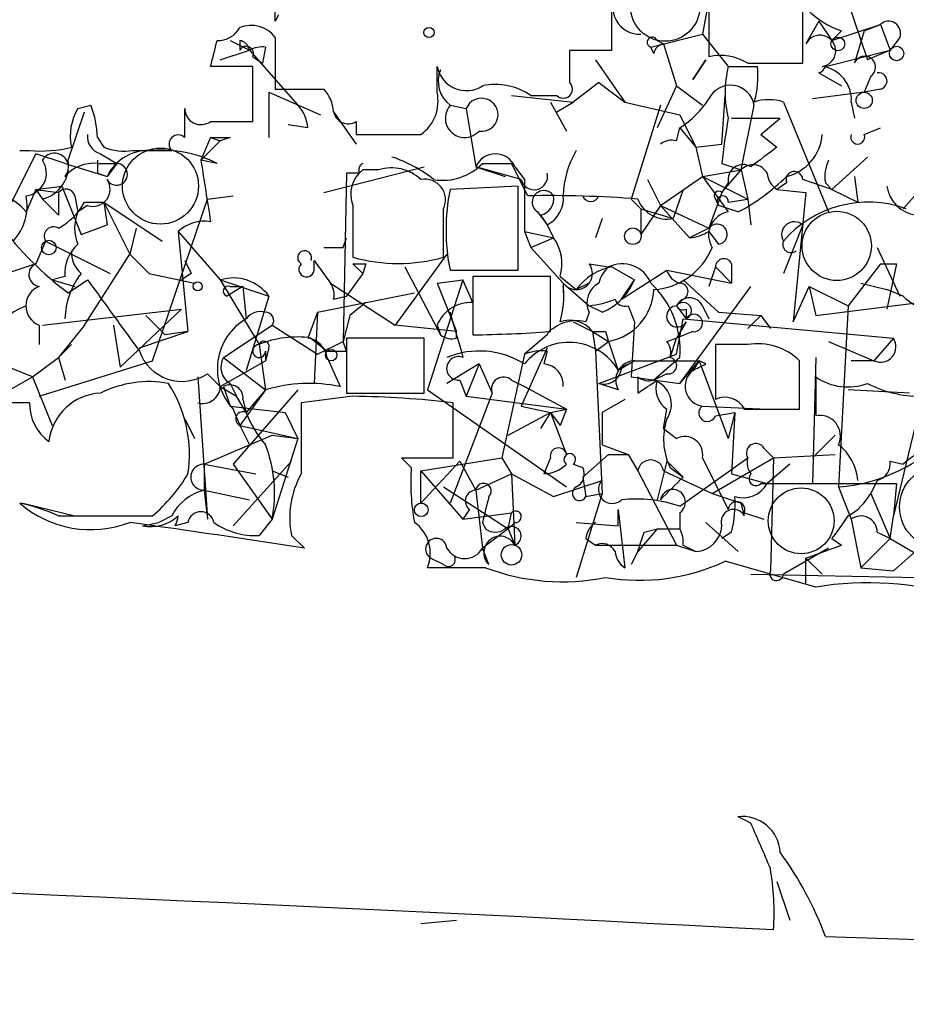
# Model space of a CAD drawing. Extents: x 0 to 175125, y -10015 to 72990.
# Drawn here: x 325 to 348, y 72057 to 72083 of the extents above; entities that cross this region are included whole.
import ezdxf

# ---------------------------------------------------------------- set-up
doc = ezdxf.new("R2010")
doc.units = 0
doc.header["$MEASUREMENT"] = 0
doc.layers.add('MAIN', color=5, linetype='CONTINUOUS')

msp = doc.modelspace()

# ---------------------------------------------------------------- linework, layer by layer
at = {"layer": 'MAIN'}
for p, q in [((343.2387, 72085.3147), (342.7307, 72082.5207)), ((331.5547, 72082.8594), (331.5547, 72084.1294)), ((340.36, 72082.0974), (340.36, 72083.5367)), ((342.9, 72083.5367), (342.9, 72081.928)), ((346.456, 72083.6214), (347.0487, 72081.8434)), ((345.3553, 72081.7587), (345.3553, 72083.3674)), ((331.6393, 72083.0287), (331.5547, 72082.8594)), ((345.7787, 72082.8594), (345.44, 72082.2667)), ((345.7787, 72082.8594), (346.1173, 72082.3514)), ((346.1173, 72082.3514), (347.3873, 72082.7747)), ((347.3873, 72082.7747), (346.964, 72082.6054)), ((346.964, 72082.6054), (347.3873, 72082.7747)), ((347.3873, 72082.7747), (347.6413, 72082.0974)), ((341.376, 72082.182), (342.7307, 72082.5207)), ((342.7307, 72082.5207), (343.408, 72081.674)), ((346.3713, 72082.6054), (346.1173, 72082.3514)), ((346.964, 72082.6054), (346.71, 72081.7587)), ((330.3693, 72082.3514), (330.8773, 72082.0974)), ((330.6233, 72082.3514), (330.6233, 72082.0974)), ((331.5547, 72082.436), (331.5547, 72081.0814)), ((341.5453, 72082.3514), (341.7147, 72082.2667)), ((341.7147, 72082.2667), (342.0533, 72081.166)), ((347.8953, 72082.436), (347.6413, 72082.0974)), ((330.1153, 72081.8434), (330.8773, 72082.0974)), ((330.8773, 72082.0974), (332.1473, 72080.658)), ((331.3007, 72082.182), (331.216, 72081.7587)), ((339.2593, 72081.2507), (339.2593, 72082.0974)), ((339.2593, 72082.0974), (340.36, 72082.0974)), ((341.4607, 72082.0127), (341.376, 72082.182)), ((345.948, 72081.674), (347.6413, 72082.0974)), ((347.6413, 72082.0974), (347.0487, 72081.8434)), ((347.6413, 72082.0974), (347.0487, 72081.8434)), ((330.962, 72081.928), (331.216, 72081.7587)), ((339.9367, 72081.8434), (340.6987, 72080.7427)), ((342.8153, 72081.8434), (342.4767, 72081.3354)), ((342.4767, 72081.3354), (342.8153, 72081.8434)), ((343.916, 72081.7587), (345.3553, 72081.7587)), ((330.962, 72081.674), (329.8613, 72081.674)), ((330.962, 72080.2347), (330.962, 72081.674)), ((335.788, 72080.9967), (335.788, 72081.674)), ((343.408, 72081.674), (344.17, 72081.674)), ((345.7787, 72081.5047), (346.3713, 72081.166)), ((340.0213, 72081.2507), (339.344, 72080.7427)), ((340.0213, 72081.2507), (340.6987, 72080.7427)), ((342.0533, 72081.166), (341.5453, 72080.0654)), ((342.0533, 72081.166), (342.7307, 72080.658)), ((347.1333, 72081.42), (346.964, 72080.9967)), ((331.3853, 72080.9967), (332.74, 72080.404)), ((331.3853, 72080.9967), (331.3853, 72079.8114)), ((331.5547, 72081.0814), (332.8247, 72081.0814)), ((337.7353, 72080.912), (339.344, 72080.7427)), ((338.2433, 72080.912), (338.9207, 72080.912)), ((343.2387, 72079.642), (343.3233, 72080.912)), ((346.964, 72080.9967), (345.6093, 72080.8274)), ((347.3873, 72081.0814), (346.964, 72080.9967)), ((326.39, 72080.5734), (326.7287, 72080.658)), ((336.1267, 72080.658), (336.55, 72080.5734)), ((338.7513, 72080.7427), (339.1747, 72079.9807)), ((338.9207, 72080.4887), (339.344, 72080.7427)), ((340.6987, 72080.7427), (342.138, 72080.404)), ((341.63, 72080.658), (340.868, 72078.2027)), ((343.7467, 72078.9647), (344.0853, 72080.658)), ((344.8473, 72080.7427), (346.0327, 72077.864)), ((346.6253, 72080.7427), (346.71, 72080.3194)), ((326.136, 72079.2187), (326.5593, 72080.4887)), ((329.184, 72079.8114), (329.184, 72080.5734)), ((333.0787, 72080.4887), (333.6713, 72079.642)), ((336.55, 72080.5734), (336.804, 72079.0494)), ((342.138, 72080.404), (342.5613, 72079.5574)), ((329.8613, 72080.2347), (330.962, 72080.2347)), ((332.4013, 72080.0654), (331.8933, 72080.15)), ((333.6713, 72080.2347), (333.6713, 72079.896)), ((343.4927, 72080.3194), (344.7627, 72080.3194)), ((344.2547, 72079.896), (344.7627, 72080.3194)), ((333.6713, 72079.896), (335.3647, 72079.896)), ((342.0533, 72079.7267), (342.138, 72080.0654)), ((342.138, 72080.0654), (342.5613, 72079.5574)), ((344.2547, 72079.896), (344.678, 72079.5574)), ((346.964, 72079.896), (347.3873, 72080.0654)), ((326.898, 72079.8114), (327.0673, 72079.5574)), ((329.8613, 72079.8114), (329.6073, 72079.2187)), ((330.1153, 72079.7267), (329.6073, 72079.2187)), ((329.8613, 72079.8114), (330.1153, 72079.7267)), ((330.3693, 72079.8114), (330.1153, 72079.7267)), ((342.5613, 72079.5574), (343.2387, 72079.642)), ((325.2893, 72079.388), (324.358, 72077.5254)), ((324.866, 72079.4727), (325.12, 72079.4727)), ((326.0513, 72079.134), (325.2893, 72079.388)), ((326.9827, 72079.388), (327.406, 72079.134)), ((327.8293, 72079.4727), (328.8453, 72079.4727)), ((342.5613, 72079.5574), (342.7307, 72078.7954)), ((326.0513, 72079.134), (327.152, 72078.7954)), ((326.898, 72079.134), (327.406, 72079.134)), ((327.406, 72079.134), (327.152, 72078.7954)), ((330.0307, 72079.134), (329.6073, 72079.2187)), ((336.9733, 72079.134), (337.7353, 72079.134)), ((338.1587, 72078.2874), (337.7353, 72079.134)), ((343.2387, 72079.134), (343.7467, 72078.9647)), ((347.0487, 72079.3034), (346.1173, 72078.4567)), ((326.898, 72078.88), (327.152, 72078.7954)), ((332.8247, 72078.372), (335.4493, 72079.0494)), ((333.4173, 72078.88), (333.3327, 72074.4774)), ((333.756, 72078.88), (333.4173, 72078.88)), ((334.264, 72078.9647), (333.8407, 72078.9647)), ((336.804, 72079.0494), (337.566, 72078.7954)), ((337.9893, 72078.7107), (336.804, 72079.0494)), ((337.82, 72079.0494), (338.074, 72078.7107)), ((342.7307, 72078.7954), (343.7467, 72078.9647)), ((343.2387, 72078.372), (343.7467, 72078.9647)), ((343.7467, 72078.9647), (343.916, 72078.2027)), ((338.074, 72078.7107), (338.074, 72077.356)), ((341.2913, 72078.7107), (341.63, 72078.0334)), ((341.63, 72078.0334), (342.7307, 72078.7954)), ((342.7307, 72078.7954), (343.916, 72078.2027)), ((342.7307, 72078.7954), (343.408, 72077.864)), ((343.408, 72078.626), (343.2387, 72078.372)), ((344.932, 72078.626), (344.678, 72078.4567)), ((346.1173, 72078.4567), (345.3553, 72078.7107)), ((345.948, 72078.626), (346.1173, 72078.4567)), ((346.71, 72078.7954), (346.7947, 72078.118)), ((348.6573, 72078.7107), (347.98, 72077.9487)), ((325.2893, 72078.4567), (325.0353, 72077.864)), ((325.2893, 72078.4567), (325.9667, 72078.5414)), ((325.2893, 72078.4567), (325.4587, 72078.2027)), ((325.2893, 72078.4567), (325.882, 72078.372)), ((325.882, 72078.372), (325.882, 72077.7794)), ((325.9667, 72078.5414), (326.4747, 72077.2714)), ((337.9047, 72078.5414), (336.1267, 72078.4567)), ((337.9047, 72076.34), (337.9047, 72078.5414)), ((342.2227, 72078.4567), (341.9687, 72077.6947)), ((343.2387, 72078.372), (342.9, 72077.4407)), ((344.678, 72078.4567), (345.44, 72078.372)), ((345.44, 72078.372), (345.1013, 72074.9854)), ((346.1173, 72078.4567), (346.7947, 72078.118)), ((325.4587, 72078.2027), (325.882, 72077.7794)), ((326.3053, 72078.2874), (326.39, 72077.864)), ((326.5593, 72078.118), (327.0673, 72078.118)), ((327.0673, 72078.118), (327.152, 72077.5254)), ((327.0673, 72078.118), (328.5913, 72077.102)), ((327.0673, 72078.118), (327.7447, 72076.7634)), ((328.3373, 72073.9694), (329.7767, 72078.2027)), ((329.7767, 72078.2027), (330.454, 72078.2874)), ((340.868, 72078.2027), (341.122, 72077.9487)), ((343.0693, 72078.2027), (343.154, 72078.0334)), ((343.408, 72078.118), (343.916, 72078.2027)), ((343.916, 72078.2027), (344.0007, 72077.5254)), ((326.644, 72078.0334), (326.39, 72077.864)), ((333.5867, 72078.0334), (333.5867, 72076.6787)), ((335.9573, 72076.6787), (335.9573, 72077.9487)), ((338.4127, 72077.864), (338.6667, 72077.5254)), ((341.63, 72078.0334), (341.122, 72077.2714)), ((341.122, 72077.9487), (341.9687, 72077.6947)), ((341.122, 72077.9487), (341.122, 72077.2714)), ((341.63, 72078.0334), (342.392, 72077.1867)), ((341.63, 72078.0334), (342.9, 72077.4407)), ((343.662, 72077.864), (343.154, 72078.0334)), ((338.4973, 72077.7794), (338.6667, 72077.5254)), ((340.106, 72077.6947), (339.9367, 72077.1867)), ((326.4747, 72077.2714), (327.152, 72077.5254)), ((327.914, 72077.4407), (327.7447, 72076.7634)), ((329.0147, 72077.356), (330.1153, 72076.086)), ((329.0147, 72077.356), (329.2687, 72074.7314)), ((338.074, 72077.356), (338.2433, 72076.9327)), ((338.074, 72077.356), (338.836, 72077.1867)), ((338.6667, 72077.5254), (338.836, 72077.1867)), ((342.9, 72077.4407), (342.392, 72077.1867)), ((342.9, 72077.356), (343.154, 72077.0174)), ((345.3553, 72077.5254), (344.8473, 72076.2554)), ((325.5433, 72077.102), (325.2893, 72076.5094)), ((325.5433, 72077.102), (327.2367, 72076.2554)), ((333.3327, 72076.9327), (333.4173, 72077.1867)), ((338.2433, 72076.9327), (338.836, 72077.1867)), ((338.2433, 72076.9327), (339.09, 72076.0014)), ((347.3027, 72076.9327), (347.8953, 72075.6627)), ((326.5593, 72074.9007), (327.7447, 72076.7634)), ((327.7447, 72076.7634), (328.2527, 72076.2554)), ((332.5707, 72076.34), (332.5707, 72076.594)), ((332.5707, 72076.594), (332.994, 72076.0014)), ((336.042, 72076.7634), (334.6873, 72074.9007)), ((325.2893, 72076.5094), (324.5273, 72076.2554)), ((333.5867, 72076.5094), (333.8407, 72076.2554)), ((333.9253, 72076.5094), (333.8407, 72076.2554)), ((334.9413, 72076.4247), (335.8727, 72074.6467)), ((336.1267, 72076.34), (337.9047, 72076.34)), ((339.7673, 72076.5094), (340.2753, 72076.4247)), ((340.36, 72076.4247), (340.9527, 72076.086)), ((340.614, 72075.578), (341.7993, 72076.34)), ((341.7993, 72076.34), (343.4927, 72076.0014)), ((343.0693, 72076.4247), (342.9, 72075.9167)), ((343.0693, 72076.4247), (343.4927, 72076.0014)), ((343.4927, 72076.5094), (343.4927, 72076.0014)), ((347.3873, 72076.5094), (346.5407, 72075.4087)), ((347.3873, 72076.5094), (347.8107, 72076.5094)), ((347.3873, 72076.5094), (347.8107, 72076.5094)), ((347.8107, 72076.5094), (347.5567, 72075.324)), ((326.0513, 72076.1707), (325.7127, 72076.086)), ((325.7127, 72076.086), (326.3053, 72075.9167)), ((326.136, 72075.7474), (326.644, 72076.086)), ((328.2527, 72076.2554), (329.438, 72076.0014)), ((329.3533, 72076.2554), (329.0993, 72076.086)), ((330.1153, 72076.086), (331.3853, 72075.6627)), ((330.1153, 72076.086), (331.1313, 72074.3927)), ((333.8407, 72076.2554), (333.4173, 72075.6627)), ((336.4653, 72076.086), (335.534, 72073.2074)), ((335.788, 72076.0014), (336.4653, 72076.086)), ((336.7193, 72075.4934), (336.4653, 72076.086)), ((338.7513, 72076.1707), (336.7193, 72076.1707)), ((336.7193, 72076.1707), (336.7193, 72074.6467)), ((338.7513, 72074.7314), (338.7513, 72076.1707)), ((339.0053, 72076.1707), (339.4287, 72075.832)), ((340.614, 72075.578), (340.9527, 72076.086)), ((342.2227, 72076.086), (343.154, 72075.2394)), ((330.708, 72075.9167), (330.2847, 72075.6627)), ((330.3693, 72075.9167), (330.708, 72075.9167)), ((330.708, 72075.9167), (330.7927, 72075.07)), ((332.994, 72076.0014), (334.6873, 72074.9007)), ((335.788, 72076.0014), (336.296, 72074.7314)), ((339.09, 72076.0014), (339.09, 72075.7474)), ((339.09, 72076.0014), (339.7673, 72075.4087)), ((339.09, 72076.0014), (339.09, 72075.9167)), ((339.7673, 72076.0014), (339.4287, 72075.832)), ((342.138, 72073.3767), (344.0007, 72075.9167)), ((345.1013, 72074.9854), (345.5247, 72075.9167)), ((345.5247, 72075.9167), (346.5407, 72075.4087)), ((345.5247, 72075.9167), (345.694, 72075.1547)), ((346.8793, 72076.0014), (347.5567, 72075.832)), ((347.98, 72075.6627), (347.5567, 72075.832)), ((331.3853, 72075.6627), (330.7927, 72073.7154)), ((332.6553, 72075.2394), (335.1953, 72075.7474)), ((333.0787, 72075.578), (333.4173, 72075.6627)), ((333.9253, 72075.4934), (333.502, 72075.1547)), ((342.2227, 72075.578), (342.0533, 72075.4087)), ((345.694, 72075.1547), (348.4033, 72075.4934)), ((325.4587, 72074.9007), (329.0993, 72075.324)), ((329.0993, 72075.324), (327.4907, 72073.8)), ((332.6553, 72075.2394), (332.4013, 72074.562)), ((332.6553, 72075.2394), (332.5707, 72073.3767)), ((339.7673, 72075.2394), (339.6827, 72074.9854)), ((340.106, 72075.2394), (339.7673, 72075.4087)), ((340.7833, 72075.4087), (340.9527, 72074.9854)), ((342.0533, 72075.4087), (342.3073, 72075.07)), ((342.3073, 72075.324), (342.3073, 72075.07)), ((342.7307, 72075.4087), (342.9, 72075.07)), ((343.154, 72075.2394), (344.2547, 72075.1547)), ((346.5407, 72075.4087), (346.2867, 72070.6674)), ((328.168, 72075.1547), (328.676, 72074.6467)), ((333.502, 72075.1547), (333.3327, 72074.4774)), ((339.344, 72074.9854), (339.852, 72074.7314)), ((340.9527, 72074.9854), (340.868, 72073.546)), ((342.0533, 72074.1387), (342.2227, 72075.07)), ((342.3073, 72074.9854), (342.0533, 72074.562)), ((342.2227, 72075.07), (347.726, 72074.562)), ((343.916, 72074.816), (344.2547, 72075.1547)), ((344.2547, 72075.1547), (344.5087, 72074.816)), ((325.374, 72074.9007), (325.374, 72074.3927)), ((326.5593, 72074.9007), (325.882, 72074.054)), ((327.3213, 72074.9007), (327.4907, 72073.8)), ((327.9987, 72074.308), (329.2687, 72074.7314)), ((329.2687, 72074.7314), (328.676, 72074.6467)), ((330.2, 72074.054), (331.47, 72074.9007)), ((331.47, 72074.9007), (332.6553, 72074.1387)), ((336.296, 72074.7314), (334.6873, 72074.9007)), ((335.788, 72074.9007), (335.8727, 72074.6467)), ((336.296, 72074.562), (336.296, 72074.7314)), ((339.852, 72074.7314), (340.2753, 72074.4774)), ((339.852, 72074.7314), (339.9367, 72074.2234)), ((340.1907, 72074.7314), (340.2753, 72074.4774)), ((342.4767, 72074.7314), (342.0533, 72074.562)), ((332.486, 72074.562), (332.9093, 72074.2234)), ((332.6553, 72074.1387), (333.3327, 72074.4774)), ((333.4173, 72074.2234), (333.3327, 72074.4774)), ((335.4493, 72074.562), (333.4173, 72074.562)), ((333.4173, 72074.562), (333.4173, 72073.1227)), ((335.4493, 72073.1227), (335.4493, 72074.562)), ((338.6667, 72074.6467), (338.074, 72074.1387)), ((339.9367, 72074.2234), (340.2753, 72074.4774)), ((340.2753, 72074.4774), (340.5293, 72073.7154)), ((341.7993, 72074.4774), (342.0533, 72074.562)), ((341.884, 72074.054), (342.0533, 72074.562)), ((346.0327, 72074.4774), (347.218, 72073.9694)), ((347.726, 72074.562), (347.218, 72073.9694)), ((326.2207, 72074.3927), (325.882, 72074.054)), ((331.1313, 72074.3927), (331.3007, 72073.2074)), ((331.3853, 72074.308), (331.3007, 72073.9694)), ((331.3007, 72074.2234), (331.3007, 72073.9694)), ((338.6667, 72074.308), (337.9893, 72072.784)), ((338.6667, 72074.2234), (338.582, 72073.8847)), ((339.9367, 72074.2234), (340.106, 72070.498)), ((343.916, 72074.3927), (343.0693, 72074.3927)), ((343.0693, 72074.3927), (343.0693, 72072.9534)), ((325.2047, 72073.546), (325.882, 72074.054)), ((325.374, 72073.038), (328.3373, 72073.9694)), ((325.882, 72074.054), (326.0513, 72073.4614)), ((330.1153, 72073.292), (331.3007, 72073.9694)), ((330.2, 72074.054), (331.3007, 72073.2074)), ((332.9093, 72074.054), (333.248, 72073.292)), ((338.074, 72074.1387), (337.4813, 72071.4294)), ((340.0213, 72073.3767), (342.0533, 72074.1387)), ((340.9527, 72073.9694), (340.5293, 72073.7154)), ((340.614, 72073.8), (340.9527, 72073.9694)), ((340.9527, 72073.9694), (342.646, 72073.9694)), ((342.138, 72074.054), (341.4607, 72073.4614)), ((342.138, 72073.3767), (342.646, 72073.9694)), ((342.646, 72073.9694), (342.4767, 72073.7154)), ((342.4767, 72073.7154), (342.646, 72073.9694)), ((342.8153, 72073.8847), (342.646, 72073.9694)), ((342.646, 72073.9694), (343.408, 72071.9374)), ((345.2707, 72072.6994), (345.2707, 72073.9694)), ((345.694, 72074.054), (345.6093, 72070.752)), ((347.218, 72073.9694), (346.6253, 72073.9694)), ((325.2047, 72073.546), (324.358, 72073.8847)), ((336.8887, 72073.8847), (336.042, 72073.3767)), ((336.8887, 72073.8847), (336.55, 72073.038)), ((336.8887, 72073.8847), (337.2273, 72073.1227)), ((324.612, 72073.2074), (325.2047, 72073.546)), ((325.2047, 72073.546), (325.7127, 72072.276)), ((329.5227, 72073.546), (329.7767, 72069.8207)), ((329.7767, 72073.6307), (330.1153, 72073.292)), ((336.3807, 72073.4614), (336.55, 72073.038)), ((337.7353, 72073.4614), (338.074, 72073.292)), ((340.868, 72073.546), (342.138, 72073.3767)), ((341.0373, 72073.546), (341.0373, 72073.1227)), ((341.7993, 72073.6307), (341.4607, 72073.4614)), ((345.694, 72073.546), (345.694, 72072.53)), ((330.1153, 72073.292), (330.5387, 72073.038)), ((330.2, 72073.292), (330.3693, 72072.784)), ((330.3693, 72073.3767), (330.5387, 72073.038)), ((332.1473, 72073.2074), (330.454, 72071.26)), ((331.3007, 72073.2074), (330.6233, 72072.276)), ((331.3007, 72073.2074), (330.7927, 72072.6147)), ((335.534, 72073.2074), (339.1747, 72070.6674)), ((338.074, 72073.292), (339.1747, 72072.6994)), ((340.5293, 72073.2074), (340.0213, 72073.3767)), ((348.1493, 72073.1227), (346.5407, 72073.2074)), ((330.7927, 72072.6147), (330.5387, 72073.038)), ((330.708, 72072.9534), (330.7927, 72072.6147)), ((333.5867, 72073.038), (332.232, 72072.8687)), ((333.4173, 72073.1227), (335.4493, 72073.1227)), ((337.2273, 72073.1227), (336.1267, 72070.244)), ((336.55, 72073.038), (339.1747, 72072.6994)), ((340.6987, 72072.9534), (340.106, 72072.6147)), ((325.12, 72072.8687), (324.5273, 72072.8687)), ((330.3693, 72072.784), (331.8087, 72072.6147)), ((330.454, 72072.6994), (330.6233, 72072.276)), ((336.2113, 72071.4294), (336.2113, 72072.8687)), ((337.9893, 72072.784), (338.7513, 72072.6147)), ((338.7513, 72072.6147), (339.1747, 72072.6994)), ((339.1747, 72072.6994), (339.0053, 72072.276)), ((341.7147, 72072.1914), (341.7993, 72072.6994)), ((342.7307, 72072.784), (344.424, 72072.6994)), ((343.8313, 72072.6994), (345.2707, 72072.6994)), ((348.4033, 72072.6994), (347.726, 72069.9054)), ((329.184, 72072.4454), (329.438, 72071.9374)), ((331.8087, 72072.6147), (332.1473, 72071.9374)), ((337.6507, 72072.022), (338.7513, 72072.6147)), ((338.7513, 72072.6147), (338.4973, 72072.1914)), ((338.7513, 72072.6147), (339.0053, 72072.276)), ((338.7513, 72072.6147), (339.1747, 72071.514)), ((340.106, 72072.6147), (340.106, 72071.768)), ((343.0693, 72072.53), (343.5773, 72072.6147)), ((343.0693, 72072.53), (343.5773, 72072.6147)), ((343.5773, 72072.6147), (343.408, 72071.9374)), ((343.5773, 72072.6147), (343.4927, 72071.006)), ((330.6233, 72072.276), (332.1473, 72071.9374)), ((330.6233, 72072.276), (330.8773, 72071.768)), ((341.7147, 72072.1914), (342.0533, 72071.9374)), ((329.692, 72071.26), (331.47, 72072.022)), ((331.47, 72072.022), (332.1473, 72071.9374)), ((332.1473, 72071.9374), (331.47, 72069.8207)), ((345.6093, 72071.4294), (346.202, 72072.022)), ((340.106, 72071.768), (340.7833, 72071.514)), ((344.3393, 72071.6834), (344.5933, 72071.4294)), ((335.1107, 72071.1754), (334.8567, 72071.4294)), ((334.8567, 72071.4294), (336.2113, 72071.4294)), ((335.3647, 72071.0907), (337.4813, 72071.4294)), ((337.4813, 72071.4294), (337.7353, 72071.006)), ((338.7513, 72071.4294), (338.582, 72071.006)), ((340.2753, 72071.514), (339.598, 72070.9214)), ((340.2753, 72071.514), (340.7833, 72071.514)), ((340.7833, 72071.514), (341.0373, 72071.0907)), ((342.138, 72070.1594), (343.916, 72071.4294)), ((342.7307, 72071.4294), (343.408, 72070.0747)), ((342.9847, 72070.498), (344.5933, 72071.4294)), ((344.5933, 72071.4294), (344.5087, 72068.466)), ((344.5933, 72071.4294), (346.202, 72071.514)), ((329.692, 72071.26), (331.0467, 72071.006)), ((329.692, 72071.26), (329.692, 72070.5827)), ((330.454, 72069.6514), (331.978, 72071.3447)), ((330.454, 72071.26), (331.47, 72069.8207)), ((336.3807, 72071.3447), (335.3647, 72070.244)), ((336.3807, 72071.3447), (336.804, 72070.5827)), ((339.344, 72071.26), (339.598, 72071.1754)), ((341.7993, 72071.3447), (341.5453, 72070.3287)), ((341.884, 72071.26), (342.2227, 72070.9214)), ((341.884, 72071.1754), (342.2227, 72070.9214)), ((345.0167, 72071.26), (344.424, 72070.752)), ((347.6413, 72071.3447), (347.98, 72071.26)), ((331.47, 72071.0907), (331.8933, 72070.9214)), ((335.3647, 72070.244), (335.3647, 72071.0907)), ((335.3647, 72071.0907), (336.4653, 72069.8207)), ((336.804, 72070.5827), (337.7353, 72071.006)), ((337.7353, 72071.006), (338.836, 72070.4134)), ((337.7353, 72071.006), (337.82, 72069.1434)), ((339.598, 72070.9214), (339.6827, 72070.4134)), ((341.0373, 72071.0907), (342.0533, 72069.1434)), ((341.7147, 72071.0907), (342.9847, 72070.498)), ((343.4927, 72071.006), (344.424, 72070.752)), ((335.9573, 72070.6674), (337.6507, 72069.5667)), ((338.836, 72070.4134), (340.106, 72070.8367)), ((344.2547, 72070.752), (344.424, 72070.752)), ((344.424, 72070.752), (347.8107, 72070.752)), ((346.2867, 72070.6674), (346.6253, 72069.8207)), ((347.3027, 72070.8367), (347.1333, 72070.498)), ((347.8107, 72070.752), (347.726, 72069.9054)), ((329.692, 72070.5827), (330.8773, 72070.3287)), ((329.692, 72070.5827), (329.7767, 72069.8207)), ((336.804, 72070.5827), (336.9733, 72069.0587)), ((340.106, 72070.498), (339.4287, 72068.2967)), ((339.6827, 72070.4134), (340.106, 72070.498)), ((342.9847, 72070.498), (343.7467, 72070.244)), ((347.1333, 72070.498), (347.6413, 72069.3127)), ((324.9507, 72070.244), (326.3053, 72069.9054)), ((343.8313, 72069.9054), (343.7467, 72070.244)), ((325.882, 72069.9054), (328.3373, 72069.9054)), ((328.8453, 72069.9054), (328.5067, 72069.736)), ((336.6347, 72070.0747), (336.4653, 72069.8207)), ((336.4653, 72069.8207), (337.7353, 72069.99)), ((337.6507, 72069.5667), (337.7353, 72069.99)), ((340.5293, 72069.6514), (340.5293, 72070.0747)), ((340.5293, 72070.0747), (340.6987, 72068.5507)), ((342.138, 72069.99), (342.138, 72069.5667)), ((343.8313, 72069.99), (344.3393, 72069.8207)), ((347.6413, 72069.3127), (347.726, 72069.9054)), ((328.0833, 72069.6514), (328.5067, 72069.736)), ((329.2687, 72069.736), (328.93, 72069.6514)), ((331.47, 72069.8207), (331.1313, 72069.3974)), ((336.9733, 72069.736), (337.058, 72069.5667)), ((337.6507, 72069.5667), (336.9733, 72069.0587)), ((337.82, 72069.736), (337.6507, 72069.5667)), ((337.6507, 72069.5667), (337.82, 72069.1434)), ((339.4287, 72069.736), (340.5293, 72069.6514)), ((341.5453, 72069.5667), (341.0373, 72068.974)), ((341.2067, 72069.482), (341.5453, 72069.5667)), ((341.5453, 72069.5667), (342.138, 72069.5667)), ((342.8153, 72069.736), (343.662, 72068.974)), ((346.6253, 72069.8207), (346.8793, 72068.5507)), ((331.978, 72069.3974), (332.3167, 72069.0587)), ((339.6827, 72069.3127), (339.9367, 72069.1434)), ((343.4927, 72069.482), (343.2387, 72069.3127)), ((346.1173, 72069.3127), (346.3713, 72069.1434)), ((347.6413, 72069.3127), (346.8793, 72068.5507)), ((347.3027, 72069.482), (347.6413, 72069.3127)), ((347.6413, 72069.3127), (349.6733, 72068.1274)), ((337.1427, 72068.6354), (336.9733, 72069.0587)), ((339.9367, 72069.1434), (342.0533, 72069.1434)), ((342.0533, 72069.1434), (342.5613, 72068.974)), ((342.2227, 72069.1434), (342.5613, 72068.974)), ((346.0327, 72069.0587), (344.8473, 72068.3814)), ((345.44, 72068.8047), (346.3713, 72069.1434)), ((348.4033, 72069.0587), (347.726, 72068.466)), ((335.9573, 72068.6354), (335.6187, 72068.8047)), ((341.0373, 72068.974), (340.868, 72068.6354)), ((345.44, 72068.1274), (345.44, 72068.8047)), ((345.44, 72068.8047), (345.8633, 72068.3814)), ((337.058, 72068.5507), (335.534, 72068.5507)), ((345.694, 72068.0427), (343.3233, 72068.72)), ((346.8793, 72068.5507), (347.726, 72068.466)), ((344.0007, 72068.3814), (348.4033, 72068.2967)), ((344.0007, 72061.862), (343.662, 72062.0314)), ((344.678, 72060.338), (345.0167, 72059.322)), ((335.3647, 72059.2374), (336.296, 72059.322)), ((345.948, 72058.8987), (398.272, 72057.1207))]:
    msp.add_line(p, q, dxfattribs=at)
at = {"layer": 'MAIN', "color": 5}
for centre, radius in [((341.7569, 72083.2404), 0.9062), ((328.5489, 72078.5414), 0.9952), ((346.2443, 72076.9751), 0.9062), ((348.9728, 72070.1412), 1.0842), ((345.3129, 72069.7784), 0.8616)]:
    msp.add_circle(centre, radius, dxfattribs=at)
at = {"layer": 'MAIN', "color": 0}
msp.add_circle((335.5763, 72082.5631), 0.1338, dxfattribs=at)
at = {"layer": 'MAIN'}
for centre, radius in [((346.2751, 72082.2629), 0.1809), ((347.8106, 72082.0128), 0.1893), ((346.9639, 72080.7851), 0.2116), ((340.9103, 72077.2291), 0.2158), ((325.628, 72076.9328), 0.1893), ((329.5226, 72075.9168), 0.1197), ((333.0151, 72074.1176), 0.1496), ((335.3731, 72070.0663), 0.178), ((337.7353, 72068.8894), 0.2677)]:
    msp.add_circle(centre, radius, dxfattribs=at)
for centre, radius, start, end in [((347.0908, 72084.7642), 2.2755, 198.43256, 251.56744), ((341.081, 72083.2085), 0.6891, 143.1883, 273.41138), ((330.9197, 72081.9423), 0.8043, 37.86436, 111.62415), ((347.599, 72082.5419), 0.3147, 340.3327, 132.28226), ((330.0449, 72083.0144), 0.6632, 268.77304, 330.71378), ((345.8071, 72082.0814), 0.4112, 277.85427, 153.21686), ((160.596, 72124.3627), 174.5654, 345.845185, 346.074368), ((330.581, 72082.0551), 0.2993, 8.12469, 81.87531), ((330.7926, 72082.0126), 0.1894, 333.46201, 153.39435), ((341.4183, 72082.309), 0.1339, 18.46201, 251.57859), ((341.757, 72081.9705), 0.2992, 98.12739, 171.89426), ((331.2161, 72081.5037), 0.6836, 82.89058, 119.71161), ((343.1964, 72080.5736), 1.3865, 58.73362, 102.34413), ((346.9752, 72081.6563), 0.2843, 303.78509, 158.88724), ((336.55, 72081.815), 0.7749, 190.4834, 303.11377), ((336.6204, 72081.293), 0.8043, 158.37585, 232.13564), ((346.0737, 72080.9967), 2.7504, 165.74397, 194.25603), ((341.8013, 72081.4199), 2.3823, 343.48505, 6.12293), ((345.6937, 72081.759), 0.2681, 288.48225, 341.51775), ((345.743, 72080.7982), 0.884, 356.40062, 82.17879), ((347.3451, 72081.2931), 0.2158, 281.27349, 101.33076), ((337.3121, 72079.5581), 1.6432, 55.48016, 101.89871), ((339.09, 72081.0813), 0.2394, 225, 45.01692), ((343.4657, 72080.5542), 0.6282, 9.5103, 154.22218), ((332.1212, 72080.4291), 0.9594, 3.56181, 42.83733), ((334.7509, 72080.7638), 1.0629, 305.27199, 12.65685), ((324.4837, 72079.7688), 2.4147, 1.01087, 21.60754), ((331.4458, 72080.0066), 0.9573, 3.52145, 42.87922), ((336.5076, 72080.3194), 0.505, 138.36363, 318.37117), ((336.9498, 72080.4087), 0.4324, 261.87552, 157.6105), ((340.8263, 72082.1391), 2.4537, 302.31503, 327.68497), ((344.4663, 72079.5992), 1.2053, 71.57257, 108.42743), ((327.5751, 72079.8538), 1.3865, 148.73362, 192.34413), ((329.6073, 72080.5733), 0.4233, 179.98646, 306.87531), ((333.4596, 72080.5592), 0.3874, 190.48609, 303.11996), ((357.7797, 72077.662), 14.6153, 169.52404, 174.21958), ((327.0993, 72079.8327), 0.4597, 172.08495, 255.30782), ((329.0147, 72079.642), 0.2395, 45.01692, 224.98308), ((344.6482, 72079.9798), 1.218, 283.47487, 356.05481), ((346.7946, 72079.8255), 0.1834, 157.39215, 22.59584), ((330.1153, 72206.8113), 127.0002, 269.885409, 270.114592), ((341.9264, 72079.2608), 0.4829, 74.76361, 127.86666), ((325.4162, 72082.8173), 3.3577, 264.93905, 283.86283), ((325.7767, 72079.0375), 0.366, 318.59912, 150.32502), ((327.6175, 72081.0376), 1.5791, 249.60957, 277.70781), ((328.2348, 72078.2762), 1.2008, 85.10362, 154.38239), ((328.5853, 72076.3102), 3.1722, 62.89375, 94.4839), ((337.312, 72078.8376), 0.5504, 22.63268, 157.36732), ((341.4592, 72078.2514), 2.3695, 148.97404, 179.12946), ((471.3272, 71909.9945), 211.6403, 126.756633, 126.985837), ((324.9677, 72078.88), 0.5965, 276.5078, 34.59856), ((325.2384, 72079.0833), 0.9077, 284.04543, 8.5782), ((326.8013, 72078.1479), 0.9908, 84.39931, 139.19486), ((411.5979, 72079.0493), 84.7001, 179.885408, 180.114524), ((327.3999, 72078.8498), 0.2843, 209.29736, 88.77041), ((731.9257, 72141.9169), 407.1746, 188.857852, 189.087025), ((333.9252, 72078.9647), 0.1892, 116.52443, 206.59214), ((333.5532, 72076.0364), 3.4314, 51.2012, 72.19076), ((335.929, 72080.1504), 1.4573, 261.09033, 315.77569), ((343.7964, 72078.7088), 0.3972, 59.04367, 192.0343), ((346.8783, 72078.7955), 0.9456, 153.41327, 190.32598), ((334.3342, 72078.3298), 0.8041, 127.85749, 201.6294), ((334.6026, 72077.9202), 1.098, 46.04793, 107.96136), ((338.328, 72078.7954), 0.3491, 194.04022, 14.0243), ((344.0551, 72078.6806), 0.4193, 28.39237, 137.34854), ((344.9742, 72078.9223), 0.5518, 184.39632, 237.53677), ((345.1359, 72078.7069), 0.2194, 0.99226, 201.64135), ((326.7851, 72078.4567), 0.4462, 251.56505, 34.69434), ((335.4705, 72078.1816), 0.5396, 334.43212, 101.30785), ((341.2153, 72082.5318), 5.2702, 297.66198, 314.84856), ((324.0192, 72077.0681), 1.2907, 38.07121, 109.14109), ((326.0725, 72078.2239), 0.2413, 15.2572, 142.13751), ((341.4183, 72077.3983), 5.3964, 168.68923, 191.30972), ((338.582, 72078.118), 0.3053, 33.70048, 236.31514), ((343.154, 72078.2873), 0.1198, 45, 224.96616), ((348.4457, 72078.6684), 0.898, 188.1301, 261.8699), ((323.6805, 72078.0333), 1.3784, 317.49619, 10.62272), ((325.0786, 72078.9214), 1.6846, 298.48343, 331.51657), ((338.7087, 72048.0199), 30.2725, 85.58838, 91.04102), ((338.3874, 72078.2196), 0.4537, 284.01787, 8.59446), ((338.3069, 72078.2239), 0.7857, 297.25317, 4.63586), ((339.8097, 72078.3634), 0.2249, 199.74807, 340.24332), ((341.7992, 72078.4919), 0.8149, 200.78563, 282.00343), ((343.2598, 72078.1392), 0.1496, 351.85907, 225), ((347.0734, 72075.1792), 2.9415, 70.30595, 139.1811), ((327.3641, 72077.4407), 1.0621, 156.5124, 203.4876), ((343.5067, 72077.2573), 0.6147, 99.24012, 211.87496), ((329.7033, 72076.5987), 1.0236, 81.1202, 132.27971), ((345.1366, 72077.2714), 0.3352, 49.27077, 210.35116), ((331.1247, 72082.5141), 8.4069, 216.39922, 233.60078), ((325.755, 72077.229), 0.2469, 59.04022, 210.95978), ((342.2647, 72078.4155), 1.2354, 275.91457, 300.94785), ((343.1116, 72077.2798), 0.2658, 279.17882, 142.75075), ((337.9049, 72076.5094), 1.1514, 342.89178, 36.03286), ((345.0484, 72077.0174), 0.2182, 157.18418, 309.08622), ((327.0371, 72076.2674), 0.9906, 130.78762, 185.60239), ((326.9398, 72076.8055), 0.7204, 176.61766, 229.78606), ((332.3205, 72076.6672), 0.181, 336.14038, 240.7147), ((333.0787, 72203.9326), 127.0002, 269.885409, 270.114592), ((341.3487, 72077.5925), 1.764, 273.64015, 338.03574), ((413.9086, 72118.7447), 94.6305, 206.45046, 206.67967), ((334.772, 72080.9367), 4.4199, 254.44439, 285.55561), ((343.2904, 72076.4199), 0.2212, 23.86519, 178.75632), ((325.4163, 72076.2251), 0.3113, 114.07085, 262.19007), ((332.3711, 72076.3642), 0.2011, 133.77084, 353.08706), ((333.756, 72161.1593), 84.6501, 269.885409, 270.114592), ((339.4287, 72076.2553), 0.4233, 216.85636, 36.88614), ((340.6355, 72074.9638), 1.4867, 100.67955, 144.26788), ((340.7844, 72075.8313), 0.7819, 130.62752, 167.43383), ((340.6332, 72075.7127), 0.7969, 21.23934, 116.68724), ((342.2649, 72076.467), 0.4826, 195.2572, 254.75425), ((328.0411, 72075.0276), 1.9903, 141.90939, 178.77929), ((792.9591, 72413.8208), 575.773, 215.9144259, 216.1436147), ((330.4541, 72074.9857), 1.1513, 36.01786, 107.11444), ((339.5136, 72076.6786), 1.5563, 292.37293, 337.61886), ((325.575, 72075.4087), 0.5463, 111.58718, 248.41282), ((330.327, 72075.7897), 0.1339, 71.57859, 251.57859), ((332.6127, 72075.705), 0.483, 344.75529, 37.85938), ((336.7218, 72075.6626), 2.3818, 343.48163, 6.12422), ((340.2754, 72075.4934), 0.568, 116.57407, 206.56054), ((340.0165, 72075.8998), 1.4458, 280.31194, 357.31214), ((339.7821, 72074.2549), 2.3645, 355.12588, 47.61563), ((342.1332, 72075.7803), 0.2212, 293.86519, 88.75632), ((336.6708, 72074.5415), 0.9531, 87.08326, 157.85922), ((339.4279, 72078.2065), 2.8183, 276.91673, 291.14829), ((340.6986, 72075.6625), 0.2676, 198.40787, 288.45526), ((342.392, 72075.2393), 0.3787, 26.57182, 153.42818), ((342.2265, 72075.274), 0.2194, 291.60745, 142.12731), ((348.7984, 72076.4527), 1.1375, 223.98842, 293.39172), ((325.8373, 72073.4134), 2.1504, 111.89739, 147.71558), ((331.1737, 72074.7738), 0.4826, 74.7428, 142.13751), ((331.3007, 72075.0277), 0.2116, 323.12469, 90), ((632.6458, 72159.2966), 308.2032, 195.826966, 196.056149), ((342.0706, 72075.1312), 0.278, 93.56734, 328.36819), ((342.2227, 72075.4936), 0.1895, 206.61914, 296.51097), ((331.568, 72073.7497), 1.5311, 120.4221, 223.31415), ((339.4288, 72074.0537), 0.9657, 74.75633, 127.8703), ((339.2593, 72074.2939), 0.7367, 36.4328, 110.16916), ((342.5049, 72074.9572), 0.2275, 262.88123, 150.28011), ((336.1711, 72112.2157), 37.573, 270.83599, 273.9377), ((338.899, 72074.5837), 0.2407, 105.17369, 164.82631), ((340.0214, 72159.4313), 84.7001, 269.885409, 270.114524), ((332.105, 72072.1062), 2.4852, 81.18127, 113.0666), ((331.2583, 72074.3504), 0.1339, 341.53799, 161.57859), ((332.3168, 72073.9695), 0.5985, 8.11656, 81.88344), ((336.1691, 72075.0277), 0.4827, 232.11877, 285.24263), ((341.418, 72074.181), 0.483, 344.75529, 37.85938), ((347.3891, 72074.3368), 0.4053, 245.02837, 33.76065), ((329.1168, 72074.6142), 1.1844, 199.26562, 303.86047), ((331.1313, 72074.2233), 0.1694, 90, 0.03382), ((333.1633, 72201.2233), 127.0002, 269.885409, 270.114592), ((336.8947, 72072.0099), 2.2148, 57.82899, 112.64355), ((339.2434, 72072.956), 1.4933, 30.56436, 141.54452), ((338.5399, 72072.9948), 1.2351, 84.10754, 112.16062), ((344.1851, 72072.8744), 1.5419, 45.24699, 100.0506), ((330.6234, 72073.8), 0.4937, 149.04022, 239.0243), ((336.3465, 72073.7686), 0.3091, 67.40009, 276.35247), ((340.9697, 72073.4613), 0.5084, 91.91629, 209.96437), ((341.8416, 72073.8424), 0.2158, 258.70048, 78.66924), ((338.5396, 72073.3343), 0.552, 355.60527, 85.59493), ((340.1531, 72073.8188), 0.4613, 253.39949, 357.66421), ((342.7987, 72073.3029), 0.5233, 127.97581, 262.53414), ((300.316, 72158.46), 94.6529, 296.450487, 296.679643), ((337.5236, 72073.2286), 0.3147, 47.71774, 199.6673), ((341.3336, 72073.9269), 0.4825, 232.12085, 285.27178), ((256.6086, 72200.3036), 152.6538, 303.578089, 303.807251), ((341.249, 72072.8264), 0.6694, 325.30322, 71.56234), ((342.1802, 72073.2497), 0.6693, 161.55964, 235.31026), ((346.5327, 72074.7528), 1.4696, 235.20153, 290.55468), ((328.2526, 72070.5833), 2.8392, 79.691, 116.56866), ((325.8749, 72071.5185), 3.4323, 351.41261, 32.77795), ((329.6544, 72073.3108), 0.4613, 253.4114, 357.66421), ((330.3694, 72072.9958), 0.3412, 352.86249, 119.76571), ((332.4383, 72069.4765), 3.9005, 78.01882, 106.95715), ((348.4497, 72076.0826), 3.0471, 242.6268, 272.31346), ((327.0535, 72071.6896), 1.4348, 92.82831, 173.47283), ((333.2784, 72047.8294), 25.2105, 83.31928, 89.29931), ((343.3233, 72072.4453), 0.5681, 26.57407, 116.56054), ((326.39, 72072.8687), 1.27, 180, 233.1301), ((797.9316, 72071.9373), 465.7005, 179.885408, 180.114579), ((342.8577, 72072.6006), 0.2231, 124.70165, 341.54881), ((330.7081, 72072.4453), 0.1894, 63.46201, 243.39435), ((333.3754, 72073.5885), 2.7602, 200.65881, 221.26618), ((343.4008, 72071.9144), 1.6872, 161.65633, 205.9758), ((345.7999, 72072.0008), 0.5397, 334.4417, 101.31618), ((342.265, 72071.514), 0.4734, 349.70382, 116.56505), ((327.9772, 72070.498), 3.5579, 349.02579, 20.91322), ((338.963, 72071.4717), 0.2159, 11.29952, 191.29952), ((344.1277, 72071.5563), 0.2468, 30.99162, 210.93987), ((345.5159, 72070.7433), 1.2822, 4.17731, 53.04878), ((349.7989, 72069.1881), 2.757, 110.64823, 131.27957), ((339.2594, 72071.387), 0.1527, 303.66924, 236.29952), ((341.376, 72071.0272), 0.3446, 10.61863, 169.38137), ((344.382, 72071.3024), 0.483, 164.75529, 217.85938), ((329.6814, 72070.9214), 0.3388, 88.20692, 271.79255), ((340.9117, 72070.7942), 5.8135, 176.24034, 190.48767), ((338.5224, 72071.9635), 0.9594, 273.56181, 312.83733), ((339.2592, 72071.0061), 0.3787, 296.58535, 26.55152), ((341.9975, 72071.4582), 0.2284, 209.79778, 240.20222), ((345.9911, 72074.9411), 4.2839, 273.95669, 302.91106), ((347.1927, 72071.2769), 0.4537, 284.03012, 8.59446), ((325.4978, 72073.2528), 4.3895, 310.30695, 329.21242), ((334.2491, 72069.8631), 2.3184, 150.46387, 191.58814), ((490.1012, 71922.4502), 209.5513, 134.885408, 135.114592), ((344.1277, 72070.879), 0.1796, 135, 315), ((337.0036, 72070.5585), 0.2011, 313.79056, 173.08706), ((339.5134, 72070.4981), 0.1893, 116.57859, 333.42141), ((340.3684, 72070.5911), 0.3594, 136.89413, 313.10587), ((341.9553, 72070.2663), 0.3312, 303.47418, 169.14126), ((343.7891, 72071.1118), 0.7298, 253.12931, 330.45962), ((330.0027, 72069.3264), 1.2941, 103.89128, 153.42307), ((336.81, 72070.2985), 0.2843, 91.20944, 231.9288), ((506.4079, 72027.7247), 174.5653, 165.845177, 166.07436), ((340.9951, 72066.8152), 3.5341, 71.13184, 96.19052), ((340.7377, 72070.2018), 2.8475, 345.35762, 4.26166), ((345.8204, 72071.2183), 1.4975, 298.75062, 331.24938), ((326.7277, 72072.3831), 2.8357, 228.96632, 291.01648), ((323.8904, 72065.6229), 4.723, 65.05896, 78.07885), ((343.6257, 72070.0626), 0.218, 340.55122, 176.81871), ((328.2952, 72070.7092), 1.0788, 258.67236, 311.83246), ((328.2062, 72070.0339), 0.8186, 332.1453, 350.96916), ((329.6073, 72069.6726), 0.3446, 10.60229, 169.39465), ((337.8412, 72069.8842), 0.1497, 261.85907, 135.02706), ((343.5452, 72069.7546), 0.3234, 27.7932, 198.60862), ((340.9756, 72073.4333), 6.5891, 321.29103, 327.62804), ((346.8794, 72069.4821), 0.4233, 359.98646, 126.88614), ((292.6153, 71816.8309), 255.3332, 81.054867, 82.092017), ((331.0185, 72071.2464), 1.8524, 234.62232, 273.49106), ((334.6241, 72068.9317), 0.9864, 337.27961, 54.61829), ((337.312, 72069.9052), 0.4232, 233.11656, 306.88344), ((337.7353, 72069.3804), 0.2517, 289.66607, 132.26297), ((340.2329, 72069.2704), 0.5518, 122.46323, 175.60368), ((341.5454, 72069.228), 0.6826, 352.88019, 29.75009), ((342.5191, 72069.6936), 0.7208, 273.35619, 356.64381), ((335.7645, 72069.0415), 0.2781, 3.54677, 238.379), ((337.439, 72068.9458), 0.4292, 27.41284, 226.33134), ((214.122, 72111.578), 133.8753, 341.443693, 341.672876), ((336.5077, 72069.3268), 0.5374, 209.92871, 330.06597), ((340.106, 72068.8046), 0.3787, 26.57182, 116.55152), ((336.0843, 72068.7624), 0.1796, 225, 45), ((340.9949, 72069.0163), 0.5518, 184.39632, 237.53677), ((339.0642, 72073.8487), 5.6651, 249.25977, 281.4696), ((341.0798, 72073.5202), 5.2986, 260.34018, 295.05028), ((344.6698, 72068.3908), 0.1778, 154.97727, 356.96858), ((347.0562, 72059.7742), 8.38, 73.01621, 99.3552), ((343.7767, 72061.0509), 0.9872, 2.85081, 96.6722), ((47.9267, 71934.2681), 322.3973, 23.084578, 23.313758), ((242.9892, 70144.1201), 1917.6415, 86.9628247, 91.1813264), ((337.4287, 72055.7312), 9.0891, 20.39528, 36.20571), ((337.3039, 72059.4912), 7.3017, 356.67731, 9.3439)]:
    msp.add_arc(centre, radius, start, end, dxfattribs=at)

doc.saveas('drawing.dxf')
